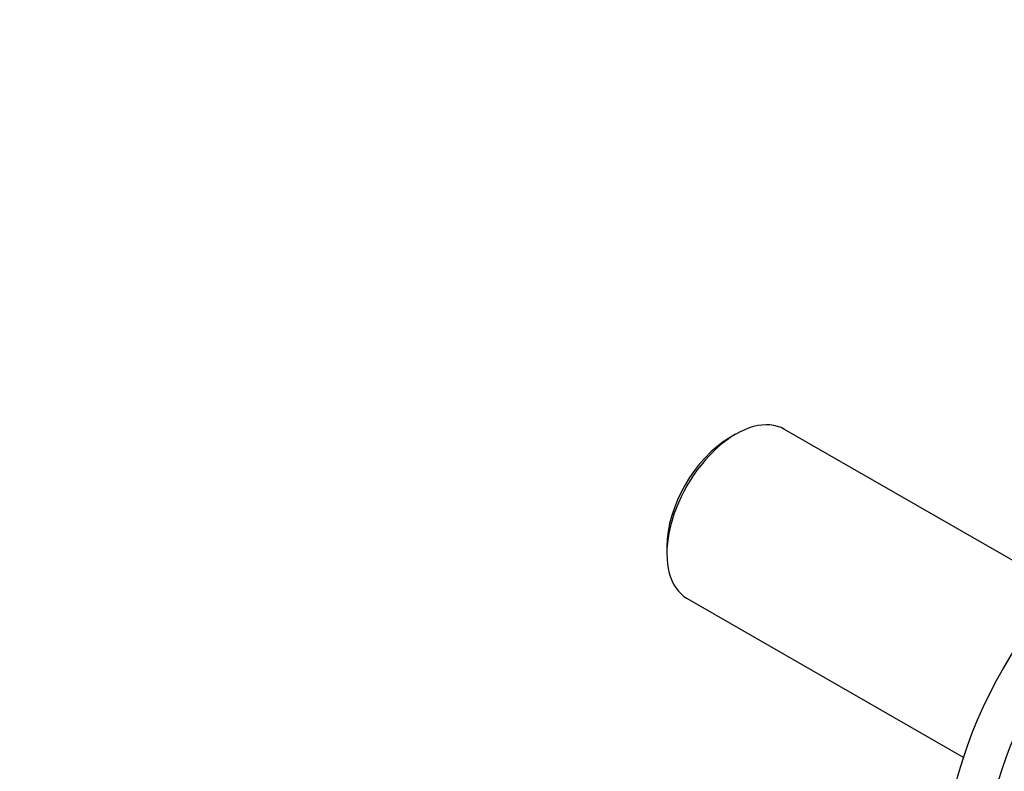
# Model space of a CAD drawing. Units: millimetres. Extents: x 0 to 1594, y 0 to 1577.
# Drawn here: x 1109 to 1245, y 372 to 476 of the extents above; entities that cross this region are included whole.
import ezdxf
from ezdxf import colors
from ezdxf.entities.mleader import LeaderData, LeaderLine
from ezdxf.math import Vec2, Vec3

# ---------------------------------------------------------------- set-up
doc = ezdxf.new("R2010")
doc.units = ezdxf.units.MM
doc.layers.add('DV7_Défaut', color=7, linetype='Continuous')
doc.layers.add('Défaut', color=7, linetype='Continuous')

# ---------------------------------------------------------------- blocks, each defined once
blk = doc.blocks.new('_DOT')
at = {"color": 0}
blk.add_line((0, 0), (-1, 0), dxfattribs=at)
at = {"color": 0, "const_width": 0.333}
blk.add_lwpolyline([(-0.1665, 0, 1), (0.1665, 0, 1)], format="xyb", close=True, dxfattribs=at)
blk = doc.blocks.new('SE6')
at = {"layer": 'DV7_Défaut', "color": 7, "linetype": 'Continuous'}
for p, q in [((1207.96, 418.32), (1207.11, 417.83)), ((1252.92, 397.04), (1214.71, 419)), ((1198.44, 402.75), (1198.44, 401.77)), ((1201.25, 395.59), (1239.46, 373.63))]:
    blk.add_line(p, q, dxfattribs=at)
for centre, major_axis, start_param, end_param in [((1207.98, 407.3), (6.73, 11.7), 0, 3.141593), ((1207.13, 407.78), (-6.13, -10.66), 3.926989, 5.496646), ((1265.04, 374.5), (-19.93, -34.68), 3.142199, 6.283185), ((1267.87, 372.88), (-17.94, -31.21), 3.142413, 6.279843)]:
    blk.add_ellipse(centre, major_axis=major_axis, ratio=0.57735, start_param=start_param, end_param=end_param, dxfattribs=at)

msp = doc.modelspace()

# ---------------------------------------------------------------- block references
at = {"layer": 'Défaut'}
msp.add_blockref('SE6', (0, 0), dxfattribs=at)

# ---------------------------------------------------------------- leaders
at = {"layer": 'Défaut', "color": 7, "linetype": 'Continuous'}
ml = msp.add_multileader_mtext('Standard', dxfattribs=at)
ml.set_content('{\\pxsm0.9;\\fSolid Edge ISO|b1||i0||c0|p34;\\W1.;20/09/2016\\P}', color=256)
ml.set_leader_properties()
ml.set_arrow_properties(name='DOT')
ml.build(insert=Vec2(0, 0))
ml.multileader.update_dxf_attribs({"leader_type": 0, "dogleg_length": 0, "arrow_head_size": 12})
ctx = ml.context
ctx.base_point, ctx.char_height, ctx.arrow_head_size, ctx.landing_gap_size = Vec3(1506.94, 1570.34), 12, 12, 4.2
notes = []
notes.append((ctx, [(0, (0, 0, 0), (0, 0), (1, 0), 1, [])]))
ctx.mtext.insert = Vec3(1508.94, 1576.46)
for ctx, leaders in notes:
    for number, flags, end, landing, length, lines in leaders:
        leader = LeaderData()
        leader.index, (leader.has_last_leader_line, leader.has_dogleg_vector, leader.attachment_direction) = number, flags
        leader.last_leader_point, leader.dogleg_vector, leader.dogleg_length = Vec3(end), Vec3(landing), length
        for number, points, colour, breaks in lines:
            line = LeaderLine()
            line.index, line.vertices, line.color, line.breaks = number, Vec3.list(points), colors.encode_raw_color(colour), breaks
            leader.lines.append(line)
        ctx.leaders.append(leader)

doc.saveas('drawing.dxf')
